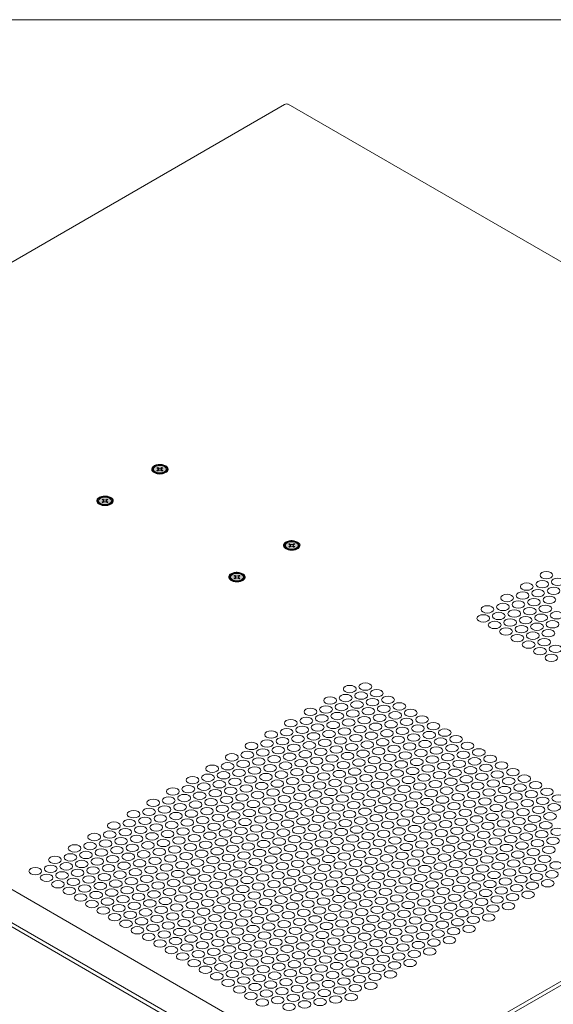
# Model space of a CAD drawing. Extents: x 0 to 114, y -29 to 71.
# Drawn here: x 14 to 22, y 56 to 71 of the extents above; entities that cross this region are included whole.
import ezdxf

# ---------------------------------------------------------------- set-up
doc = ezdxf.new("R2010")
doc.units = 0
doc.header["$LTSCALE"] = 0.5
doc.header["$MEASUREMENT"] = 0
doc.layers.get('0').update_dxf_attribs({"linetype": 'CONTINUOUS', "lineweight": 0})
for name, color, linetype, lineweight in [('Background Graphic', 9, 'CONTINUOUS', 0), ('Cage', 152, 'CONTINUOUS', 0), ('Miscellaneous', 136, 'CONTINUOUS', 0)]:
    doc.layers.add(name, color=color, linetype=linetype, lineweight=lineweight)
doc.layers.add('x', color=1, linetype='CONTINUOUS', lineweight=0, plot=False)

# ---------------------------------------------------------------- blocks, each defined once
blk = doc.blocks.new('*U38')
at = {"linetype": 'ByBlock', "lineweight": -2, "ltscale": 0.1}
h = blk.add_hatch(color=7, dxfattribs=at)
h.dxf.hatch_style = 1
edge = h.paths.add_edge_path()
edge.add_ellipse((-1.661314416742022e-07, 0.2298506510770238), major_axis=(-0.0974999999999983, 1.353084311261892e-15), ratio=0.5773404907380758, start_angle=6.252776074688882e-13, end_angle=180.0000000000006, ccw=False)
edge.add_line((-0.09750016613144, 0.2298506510770247), (-0.09750016613143994, 0.2157615730074758))
edge.add_arc((-0.05317274706071295, 0.218715296763577), 0.04442571963963222, 183.8122249793647, 225.94761559305)
edge.add_ellipse((-9.791410764258495e-08, 0.2298506510770238), major_axis=(-0.1122798782809724, -4.861572536716177e-16), ratio=0.5785654856983438, start_angle=41.52317899023758, end_angle=138.4765003600109)
edge.add_arc((0.05317242468696038, 0.2187152908777102), 0.0444257093810511, 314.0518767888552, 356.1877817468621)
edge.add_line((0.09749983386855672, 0.2157615730074766), (0.09749983386855667, 0.229850651077023))
edge = h.paths.add_edge_path()
edge.add_ellipse((-1.661314416742022e-07, 0.2298506510770238), major_axis=(-0.0974999999999983, 1.353084311261892e-15), ratio=0.5773404907380758, start_angle=0, end_angle=360)
at = {"color": 0, "linetype": 'ByBlock', "lineweight": -2}
for p, q in [((-0.01830561922462346, 0.2121687114474082), (-0.02153936423532712, 0.2310728716395939)), ((0.01830528696177495, 0.2121687114474066), (0.02153903197248028, 0.2310728716395941))]:
    blk.add_line(p, q, dxfattribs=at)
at = {"color": 0, "linetype": 'ByBlock', "lineweight": -2, "ltscale": 0.1}
for points in [[(-0.09750016613142357, 0.2298506510770278), (-0.09750016613142348, 0.2157615730074786, 0.1859501566437719), (-0.08406265011864765, 0.1867863372664463, 0.1859501566437719)], [(0.08406203773315876, 0.1867860650827339, 0.1859524784927239), (0.09749983386857324, 0.2157615730074793), (0.0974998338685731, 0.229850651077025)]]:
    blk.add_lwpolyline(points, format="xyb", dxfattribs=at)
blk.add_lwpolyline([(-0.0447393568650299, 0.2111337486222776, 0.06925333042560414), (-0.03241879214336411, 0.204020467263652), (-0.01580848936461631, 0.213610430044286, -0.2443450653445986), (0.01580815710176954, 0.2136104300442844), (0.03241845988051743, 0.2040204672636559, 0.06925333042607713), (0.04473902460218496, 0.211133748622278), (0.02812872182343523, 0.2207237114029066, -0.3179776173717505), (0.02153903197248028, 0.2310728716395941, -0.2200636478144243), (0.02812872182343697, 0.2389775907511484), (0.04473902460218301, 0.2485675535317807, 0.06925333042598875), (0.03241845988055457, 0.2556808348904258), (0.0158081571017694, 0.2460908721097722, -0.2443450653446618), (-0.0158084893646164, 0.2460908721097703), (-0.03241879214336607, 0.2556808348904006, 0.06925333042591655), (-0.04473935686503178, 0.248567553531782), (-0.02812905408628565, 0.2389775907511446, -0.2200635778119504), (-0.02153936423532712, 0.2310728716395939, -0.3179779353537697), (-0.02812905408628383, 0.2207237114029081)], format="xyb", close=True, dxfattribs=at)
for centre, radius, start, end in [((25.06241390700506, 9.03412103064377), 26.58592937003834, 199.2803815854654, 199.321196409642), ((7.940003742083833, 3.022781230908246), 8.438939653808243, 199.4080472783511, 199.450153486505), ((-7.940001056822729, 3.022789847579074), 8.438939653808243, 340.5497843348144, 340.5918905429683), ((-24.87817226438502, 8.969590051514365), 26.39071321634619, 340.6786680364395, 340.719784757207)]:
    blk.add_arc(centre, radius, start, end, dxfattribs=at)
blk.add_ellipse((-1.661314251999446e-07, 0.2298506510770265), major_axis=(-0.09749999999999828, 1.353084311261885e-15), ratio=0.5773404907380758, dxfattribs=at)
at = {"layer": 'x', "ltscale": 0.1}
blk.add_ellipse((-9.791409119608296e-08, 0.2298506510770264), major_axis=(-0.1122798782809724, -4.861572536716177e-16), ratio=0.5785654856983438, dxfattribs=at)

msp = doc.modelspace()

# ---------------------------------------------------------------- linework, layer by layer
at = {"layer": 'Background Graphic', "extrusion": (0.7071067811865475, -0.4082482936606374, 0.577350266929165), "elevation": -4.678256143254524}
msp.add_lwpolyline([(61.58062603878403, 6.468212115059273), (61.25963535281166, 6.789202797261453), (60.81083784705213, 6.764947946901435), (60.83295916778327, 7.215878977278217), (60.26058667898251, 7.788251459356061), (59.78935476993369, 7.762784162207253), (59.81257863001358, 8.236259503062822), (59.37972760009576, 8.669110527896489), (59.39030466976252, 8.657765107798635), (59.40922697884574, 7.742240503714963), (58.71608057027278, 7.704780040584513), (58.76158113753002, 8.632498689760636), (58.94448473417497, 8.815402288553948), (58.15373698237979, 8.835920020093505), (58.31981814907743, 8.657691074073057), (58.33994452310593, 7.684452112238373), (57.64264584029132, 7.646767243247649), (57.69098721638039, 8.632449534108114), (57.87403097973235, 8.815493299610049), (57.08325774308119, 8.836002536197515), (57.24940565583081, 8.657674077882714), (57.27070001478304, 7.626665771595178), (56.56945918361187, 7.588767852805261), (56.62068212359749, 8.63253993838282), (56.80362698143762, 8.815484798371717), (56.01287801607853, 8.835887241277165), (56.1790344237796, 8.657649800305208), (56.20149752490854, 7.568881701800551), (55.3220296939546, 7.521351667960154), (56.20247844030237, 7.521337536725688), (56.22319932536961, 6.517013222618805), (55.32207096133436, 6.468312565096562), (56.22420439986246, 6.468298085821948), (56.24490595851629, 5.464910507128798), (55.32203880805898, 5.415034996794514), (56.24593527938799, 5.415020168222433), (56.26660844607586, 4.413008724847976), (55.7264646096515, 4.383817145667497), (55.74832607594418, 4.361955679631571), (56.26766192748954, 4.361947344272306), (56.28831618981259, 3.360852179970936), (55.32198906428227, 3.308627915068111), (56.28939398381437, 3.308612388183754), (56.31011763811197, 2.304153851748397), (56.35941121711984, 3.308611264404636), (57.35988508150638, 3.308595206762644), (57.36603788520433, 3.010695104025438), (57.41297438923249, 2.963758600548584), (57.42988635154757, 3.308594083239682), (58.43043666537278, 3.3085780243707), (58.45120657489906, 2.304220003591753), (58.50046591508156, 3.308576900398657), (59.50086346411676, 3.308560843981485), (59.52161906814512, 2.304335298512226), (59.57087605250612, 3.308559720276979), (60.57127627081746, 3.308543663816936), (60.59201517826999, 2.304367464259641), (60.6412769886822, 3.308542540302833), (61.746601110971, 3.308524799810368), (61.74651009478161, 3.112132431896146), (62.15215921965957, 3.482112471490348), (61.74665814531274, 3.852224784858857), (61.74674916380874, 3.655848193285157), (60.65542138772325, 3.596868382651251), (60.69295037722466, 4.361876318231316), (61.74669151534533, 4.361859405647577), (61.74660049915602, 4.165467037733293), (62.15224962403398, 4.535447077327534), (61.7467485496871, 4.905559390696091), (61.74683956818311, 4.709182799122329), (60.70723193942041, 4.652998156504708), (60.74461090636689, 5.414947964314553), (61.7466508547477, 5.414931881536805), (61.74655983855843, 5.218539513622556), (62.15220896343632, 5.588519553216821), (61.74670788908945, 5.958631866585389), (61.74679890758544, 5.762255275011593), (60.75902994603494, 5.70887220570933), (60.79628149677582, 6.468224703817754)], close=True, dxfattribs=at)
at = {"layer": 'Cage'}
for p, q in [((18.10548648935509, 69.82597009185254), (12.50519982974339, 66.59264308138664)), ((18.16048648935509, 69.8314182623668), (31.70331090767547, 62.01246493886164)), ((19.23436107274398, 54.91001877656299), (5.88849637196941, 62.61525735412359)), ((6.182251944987541, 61.94549325249055), (18.49047506603114, 54.83933732031003)), ((19.44929757597021, 54.85940982273142), (31.75295556861613, 61.96293007680264)), ((19.59753481985462, 55.00596698134551), (31.50892836517048, 61.88301325115718)), ((18.42657875674331, 54.81117306602012), (6.26229661069695, 61.83422463753855))]:
    msp.add_line(p, q, dxfattribs=at)
at = {"layer": 'Cage', "extrusion": (0, 0, -1)}
for centre in [(22.06938703028349, 62.70336405993676), (21.7717740065353, 62.53111320952932), (22.00649399232353, 62.5675140989792), (22.2412139781118, 62.60391498842908), (21.70888096994078, 62.39526315554828), (21.9436009543636, 62.43166413802167), (22.17832093015183, 62.46748597079456), (21.47416098415255, 62.35886226609837), (21.64598793198086, 62.25941319459072), (21.88070790776908, 62.2952350273636), (22.11542790219191, 62.33197032958903), (21.17654796040435, 62.18661141569096), (21.34837490823267, 62.08716234418328), (21.41126794619259, 62.22301230514084), (21.58309488402088, 62.12298417695619), (21.81781487980916, 62.15971938615807), (22.05253485559743, 62.19603069278092), (22.22436180342578, 62.09682635819819), (21.11365492380983, 62.05076136170992), (21.28548186163813, 61.95073323352524), (21.52020185606096, 61.98746853575066), (21.75492183184923, 62.02377984237351), (21.98964182763751, 62.06051505157539), (22.16146877546585, 61.96106598006774), (21.45730880946648, 61.85152889894256), (21.69202880388931, 61.88826420116798), (21.86385575171765, 61.78881512966031), (21.92674877967758, 61.92457550779078), (22.09857573750588, 61.82521601911021), (21.62913575729483, 61.75232456435982), (21.80096271512313, 61.65296507567926), (22.03568269954596, 61.68936605815266), (21.97278965295143, 61.55293694749462), (22.20750964737427, 61.58967224972001), (22.14461660077978, 61.45373261291194), (19.09325721460969, 60.98076665856986), (19.32797720039792, 61.01716754801977), (19.49980413822621, 60.9171394198351), (18.79564419086151, 60.80851580816245), (19.03036417664973, 60.84491669761233), (19.20219111447803, 60.74488856942769), (19.265084162438, 60.88131758706221), (19.43691111026629, 60.78162377862957), (19.67163108605456, 60.81793508525242), (18.49803116847875, 60.6362648647315), (18.73275115426698, 60.67266575418141), (18.96747113868982, 60.70906673665478), (19.13929808651811, 60.60937292822216), (19.37401806230638, 60.64568423484501), (19.60873805809464, 60.68241944404689), (19.84345803388291, 60.71873075066968), (20.01528499171123, 60.61937126198912), (18.20041814473056, 60.46401401432406), (18.43513813051879, 60.50041490377397), (18.66985811630707, 60.53681579322385), (18.90457809209528, 60.57263762599673), (19.07640503992363, 60.47343329141405), (19.31112503434646, 60.51016859363948), (19.54584501013473, 60.54647990026227), (19.71767196796303, 60.44712041158171), (19.78056500592299, 60.58297037253924), (19.9523919537513, 60.48352130103159), (20.18711192953951, 60.51934313380447), (18.13752510813603, 60.32816396034302), (18.37224509255887, 60.36456494281641), (18.60696506834708, 60.4003867755893), (18.77879201617543, 60.30118244100662), (18.84168506413536, 60.4371219847912), (19.01351201196371, 60.33791765020852), (19.24823198775198, 60.37422895683132), (19.4829519821748, 60.4107195221318), (19.65477893000312, 60.31127045062415), (19.88949890579133, 60.34709228339703), (20.1242189015796, 60.38382749259894), (20.35893887736786, 60.42013879922179), (20.53076582519621, 60.32093446463905), (17.83991208438785, 60.15591310993561), (17.90280512234781, 60.29176307089314), (18.07463207017612, 60.19231399938549), (18.30935204596433, 60.22813583215837), (18.54407204038716, 60.26487113438377), (18.71589898821551, 60.16566679980109), (18.95061896400378, 60.20197810642388), (19.18533895979205, 60.23846857870087), (19.42005894558028, 60.27486946815075), (19.59188588340857, 60.17484133996611), (19.82660587783141, 60.2115766421915), (20.06132585361968, 60.24788794881435), (20.23315280144803, 60.14868361423162), (20.29604584940795, 60.28462315801626), (20.46787279723634, 60.18517408650858), (20.70259278302457, 60.22157497595849), (17.60519209859962, 60.1195122204857), (17.77701904642792, 60.02006314897805), (18.01173902221615, 60.05588498175094), (18.24645901800442, 60.09262019095284), (18.48117899379268, 60.12893149757569), (18.65300594162103, 60.02972716299296), (18.88772593604386, 60.06621772829344), (19.12244592183208, 60.10261861774332), (19.29427285966038, 60.00259048955867), (19.35716590762036, 60.1390195071932), (19.52899285544865, 60.03932569876058), (19.76371283123692, 60.07563700538343), (19.99843282565976, 60.11237230760882), (20.17025977348816, 60.01292323610117), (20.40497975927639, 60.04932412555105), (20.63969974506466, 60.08572501500093), (20.87441972085287, 60.12154684777381), (21.04624666868122, 60.02234251319113), (17.30757907621687, 59.94726127705478), (17.5422990620051, 59.98366216650466), (17.71412599983339, 59.88363403832001), (17.94884599425623, 59.92036934054541), (18.1835659700445, 59.95668064716826), (18.35539291787285, 59.85747631258552), (18.41828596583277, 59.99341585637016), (18.5901129136611, 59.89396678486249), (18.82483289944933, 59.93036767431239), (19.05955288387217, 59.96676865678579), (19.23137983170047, 59.86707484835314), (19.46609980748873, 59.90338615497599), (19.700819803277, 59.9401213641779), (19.93553977906527, 59.97643267080069), (20.10736673689362, 59.87707318212013), (20.34208672131646, 59.9134741645935), (20.57680669710467, 59.94929599736641), (20.74863364493302, 59.85009166278373), (20.81152669289295, 59.98603120656828), (20.9833536407213, 59.8868268719856), (21.21807361650957, 59.9231381786084), (17.00996605246867, 59.77501042664734), (17.2446860382569, 59.81141131609722), (17.4165129760852, 59.71138318791257), (17.47940602404518, 59.8478122055471), (17.65123297187347, 59.74811839711448), (17.88595294766174, 59.78442970373733), (18.12067294208458, 59.82116500596273), (18.29249988991292, 59.72171593445508), (18.52721987570115, 59.75811682390496), (18.76193986148942, 59.79451771335484), (18.99665983727763, 59.83033954612772), (19.16848678510598, 59.73113521154504), (19.40320677952882, 59.76787051377046), (19.63792675531708, 59.80418182039325), (19.80975371314544, 59.70482233171269), (19.87264675110541, 59.84067229267022), (20.04447369893371, 59.74122322116257), (20.27919367472192, 59.77704505393545), (20.51391366914476, 59.81378035616088), (20.68574061697311, 59.7145760215782), (20.92046059276137, 59.75088732820099), (21.15518058854968, 59.78737780047796), (21.38990057433791, 59.82377868992783), (21.56172751216621, 59.72375056174319), (16.71235303008592, 59.60275948321638), (16.94707301587415, 59.63916037266629), (17.18179300029698, 59.67556135513969), (17.35361994812529, 59.57586754670704), (17.58833992391355, 59.61217885332989), (17.82305991970182, 59.64891406253179), (18.05777989549009, 59.68522536915459), (18.22960685331839, 59.58586588047402), (18.46432683774123, 59.62226686294739), (18.69904681352943, 59.6580886957203), (18.87087376135779, 59.55888436113762), (18.93376680931772, 59.69482390492219), (19.10559375714607, 59.5956195703395), (19.34031373293433, 59.63193087696229), (19.57503372735721, 59.66842144226278), (19.74686067518552, 59.56897237075513), (19.98158065097374, 59.60479420352801), (20.21630064676201, 59.64152941272992), (20.45102062255027, 59.67784071935277), (20.62284757037862, 59.57863638477003), (20.85756756480149, 59.61512695007051), (21.09228755058973, 59.65152783952042), (21.26411448841802, 59.55149971133574), (21.32700753637799, 59.68792872897031), (21.4988344842063, 59.58823492053765), (21.73355445999456, 59.6245462271605), (16.41474000633772, 59.43050863280897), (16.64945999212597, 59.46690952225885), (16.88417997791423, 59.50331041170873), (17.05600692574254, 59.40361660327608), (17.11889995370245, 59.53913224448161), (17.2907269015308, 59.43992790989893), (17.52544689595364, 59.47666321212436), (17.7601668717419, 59.51297451874715), (17.9319938295702, 59.41361503006659), (17.99488686753017, 59.54946499102412), (18.16671381535848, 59.45001591951647), (18.40143379114669, 59.48583775228935), (18.63615378556952, 59.52257305451477), (18.80798073339787, 59.42336871993209), (19.04270070918614, 59.45968002655489), (19.27742070497446, 59.49617049883185), (19.51214069076269, 59.53257138828173), (19.68396762859098, 59.43254326009708), (19.91868762301382, 59.46927856232248), (20.15340759880209, 59.50558986894533), (20.32523454663044, 59.40638553436259), (20.38812759459036, 59.54232507814724), (20.55995454241874, 59.44287600663959), (20.79467452820697, 59.47927689608947), (21.02939451262981, 59.51567787856286), (21.2012214604581, 59.41598407013021), (21.43594143624637, 59.45229537675306), (21.67066143203465, 59.48903058595497), (21.90538140782292, 59.52534189257776), (22.07720836565123, 59.4259824038972), (16.11712698395498, 59.25825768937802), (16.35184696974321, 59.29465857882793), (16.58656695416605, 59.33105956130129), (16.82128692995425, 59.36688139407421), (16.9931138777826, 59.26767705949153), (17.22783387357089, 59.3044122686934), (17.46255384935915, 59.3407235753162), (17.69727384378197, 59.37721414061668), (17.86910079161028, 59.27776506910903), (18.1038207673985, 59.31358690188191), (18.33854076318677, 59.35032211108382), (18.57326073897504, 59.38663341770667), (18.74508768680339, 59.28742908312393), (18.97980768122626, 59.32391964842441), (19.21452766701449, 59.36032053787432), (19.38635460484279, 59.26029240968965), (19.44924765280277, 59.3967214273242), (19.62107460063106, 59.29702761889155), (19.85579457641933, 59.3333389255144), (20.09051457084217, 59.3700742277398), (20.26234151867055, 59.27062515623215), (20.49706150445878, 59.30702604568203), (20.73178149024704, 59.34342693513191), (20.96650146603527, 59.37924876790482), (21.13832841386362, 59.28004443332214), (21.37304840828645, 59.31677973554753), (21.60776838407472, 59.35309104217033), (21.77959534190305, 59.25373155348976), (21.842488379863, 59.38958151444729), (22.01431532769132, 59.29013244293964), (22.24903530347953, 59.32595427571253), (16.05423394599502, 59.12240772842049), (16.28895393178328, 59.15880861787037), (16.52367390757151, 59.19463045064325), (16.75839390199434, 59.23136575286868), (16.93022084982269, 59.132161418286), (17.16494082561096, 59.16847272490879), (17.39966082139922, 59.20496319718576), (17.57148776922753, 59.10551412567811), (17.63438080718745, 59.24136408663563), (17.80620774501574, 59.14133595845099), (18.04092773943859, 59.17807126067638), (18.27564771522685, 59.21438256729923), (18.4474746630552, 59.1151782327165), (18.51036771101512, 59.25111777650114), (18.68219465884351, 59.15166870499349), (18.91691464463175, 59.18806959444337), (19.15163462905457, 59.22447057691677), (19.32346157688288, 59.12477676848412), (19.55818155267114, 59.16108807510697), (19.79290154845941, 59.19782328430887), (20.02762152424768, 59.23413459093167), (20.19944848207604, 59.1347751022511), (20.43416846649886, 59.1711760847245), (20.66888844228707, 59.20699791749738), (20.84071539011542, 59.1077935829147), (20.90360843807535, 59.24373312669929), (21.0754353859037, 59.14452879211661), (21.31015536169197, 59.1808400987394), (21.54487535611482, 59.21733066403988), (21.71670230394312, 59.11788159253221), (21.95142227973133, 59.15370342530512), (22.18614227551961, 59.190438634507), (15.81951396020679, 59.08600683897058), (15.9913409080351, 58.98655776746293), (16.22606088382331, 59.02237960023582), (16.46078087961159, 59.05911480943772), (16.63260782743994, 58.95991047485504), (16.69550085539986, 59.09542611606057), (16.86732780322821, 58.99622178147784), (17.10204779765103, 59.03271234677832), (17.33676778343926, 59.06911323622823), (17.50859472126756, 58.96908510804355), (17.74331471705582, 59.00582031724546), (17.97803469284409, 59.04213162386831), (18.21275468726694, 59.0788669260937), (18.38458163509532, 58.97941785458605), (18.61930162088356, 59.01581874403593), (18.85402160667182, 59.05221963348581), (19.08874158246005, 59.08804146625872), (19.2605685302884, 58.98883713167604), (19.49528852471123, 59.02557243390144), (19.73000850049949, 59.06188374052423), (19.90183545832784, 58.96252425184367), (19.96472849628779, 59.0983742128012), (20.13655544411611, 58.99892514129355), (20.37127541990432, 59.03474697406643), (20.60599541432715, 59.07148227629185), (20.7778223621555, 58.97227794170917), (21.01254233794377, 59.00858924833197), (21.24726233373207, 59.04507972060893), (21.48198231952028, 59.08148061005884), (21.65380925734858, 58.98145248187416), (21.88852925177142, 59.01818778409959), (22.12324922755968, 59.05449909072244), (15.52190093782403, 58.91375589553966), (15.69372788565235, 58.814306824032), (15.75662092361227, 58.95015678498954), (15.92844786144056, 58.85012865680488), (16.16316785586339, 58.88686395903029), (16.39788783165166, 58.92317526565314), (16.56971477948001, 58.82397093107041), (16.80443477526828, 58.86046140334739), (17.03915476105651, 58.89686229279727), (17.27387474547933, 58.93326327527067), (17.44570169330764, 58.83356946683803), (17.68042166909591, 58.86988077346088), (17.91514166488417, 58.90661598266278), (18.08696861271257, 58.80716691115511), (18.14986164067244, 58.94292728928557), (18.3216885985008, 58.843567800605), (18.55640858292364, 58.8799687830784), (18.79112855871185, 58.91579061585129), (18.9629555065402, 58.8165862812686), (19.02584855450013, 58.95252582505319), (19.19767550232848, 58.85332149047051), (19.43239547811675, 58.88963279709331), (19.66711547253961, 58.92612336239379), (19.83894242036791, 58.82667429088612), (20.07366239615612, 58.86249612365901), (20.30838239194441, 58.8992313328609), (20.54310236773267, 58.93554263948375), (20.71492931556102, 58.83633830490102), (20.94964930998387, 58.8728288702015), (21.1843692957721, 58.9092297596514), (21.3561962336004, 58.80920163146673), (21.41908928156037, 58.94563064910128), (21.59091622938867, 58.84593684066864), (21.82563620517693, 58.88224814729148), (22.06035619959977, 58.91898344951691), (22.23218314742812, 58.81953437800924), (15.22428791407584, 58.74150504513223), (15.45900789986408, 58.77790593458212), (15.63083483769236, 58.67787780639746), (15.86555483348064, 58.71461301559935), (16.10027480926891, 58.7509243222222), (16.33499480369174, 58.78765962444761), (16.50682175152008, 58.68821055293995), (16.74154173730832, 58.72461144238984), (16.97626172309658, 58.76101233183972), (17.14808867092489, 58.66131852340709), (17.21098169888481, 58.79683416461262), (17.38280864671316, 58.69762983002994), (17.61752864113599, 58.73436513225535), (17.85224861692426, 58.77067643887814), (18.02407557475262, 58.67131695019758), (18.25879556054088, 58.70771783964746), (18.4935155363291, 58.74353967242034), (18.72823553075193, 58.78027497464575), (18.90006247858028, 58.68107064006307), (19.13478245436855, 58.71738194668586), (19.36950245015686, 58.75387241896284), (19.60422243594509, 58.79027330841274), (19.77604937377338, 58.69024518022808), (20.01076936819621, 58.72698048245348), (20.24548934398447, 58.76329178907633), (20.41731629181282, 58.6640874544936), (20.48020933977276, 58.80002699827823), (20.65203628760112, 58.70057792677056), (20.88675627338935, 58.73697881622046), (21.12147625781218, 58.77337979869385), (21.29330320564048, 58.67368599026121), (21.52802318142875, 58.70999729688405), (21.76274317721702, 58.74673250608596), (21.99746315300528, 58.78304381270875), (22.1692901108336, 58.68368432402818), (14.9266748916931, 58.56925410170129), (15.16139487748133, 58.60565499115118), (15.39611486190415, 58.64205597362457), (15.56794180973245, 58.54236216519193), (15.80266178552071, 58.57867347181478), (16.03738178130899, 58.61540868101667), (16.20920872913733, 58.51595960950901), (16.27210175709726, 58.65171998763947), (16.44392871492556, 58.5523604989589), (16.6786486993484, 58.5887614814323), (16.91336867513661, 58.62458331420518), (17.08519562296496, 58.5253789796225), (17.31991561875324, 58.56211418882441), (17.55463559454151, 58.5984254954472), (17.78935558896438, 58.63491606074768), (17.96118253679269, 58.53546698924002), (18.1959025125809, 58.57128882201292), (18.43062250836918, 58.60802403121481), (18.60244945619753, 58.50881969663213), (18.66534248415745, 58.64433533783766), (18.8371694319858, 58.54513100325492), (19.07188942640866, 58.58162156855541), (19.30660941219689, 58.6180224580053), (19.47843635002519, 58.51799432982064), (19.54132939798517, 58.65442334745518), (19.71315634581346, 58.55472953902255), (19.94787632160173, 58.5910408456454), (20.18259631602456, 58.6277761478708), (20.35442326385292, 58.52832707636314), (20.58914324964115, 58.56472796581303), (20.82386323542943, 58.60112885526291), (21.05858321121764, 58.6369506880358), (21.23041015904599, 58.53774635345312), (21.46513015346883, 58.57448165567853), (21.6998501292571, 58.61079296230132), (21.8716770870854, 58.51143347362076), (21.93457012504535, 58.64728343457828), (22.10639707287368, 58.54783436307063), (14.6290618679449, 58.39700325129385), (14.86378185373313, 58.43340414074375), (15.0985018395214, 58.46980503019363), (15.2703287873497, 58.37011122176099), (15.33322181530961, 58.50562686296652), (15.50504876313796, 58.40642252838384), (15.7397687575608, 58.44315783060925), (15.97448873334906, 58.47946913723204), (16.14631569117738, 58.38010964855148), (16.38103567696564, 58.41651053800136), (16.61575565275386, 58.45233237077424), (16.85047564717669, 58.48906767299965), (17.02230259500504, 58.38986333841697), (17.25702257079331, 58.42617464503977), (17.49174256658162, 58.46266511731675), (17.66356951440994, 58.36321604580908), (17.72646255236987, 58.49906600676664), (17.89828949019815, 58.39903787858198), (18.13300948462098, 58.43577318080739), (18.36772946040925, 58.47208448743024), (18.5395564082376, 58.3728801528475), (18.77427640402591, 58.40937062512447), (19.00899638981414, 58.44577151457436), (19.24371637423698, 58.48217249704776), (19.41554332206528, 58.38247868861511), (19.65026329785354, 58.41878999523796), (19.88498329364181, 58.45552520443987), (20.11970326943008, 58.49183651106266), (20.29153022725841, 58.3924770223821), (20.52625021168123, 58.42887800485548), (20.76097018746945, 58.46469983762837), (20.9327971352978, 58.36549550304569), (20.99569018325772, 58.50143504683027), (21.16751713108607, 58.40223071224759), (21.40223710687434, 58.43854201887038), (21.63695710129717, 58.47503258417086), (21.80878404912548, 58.3755835126632), (22.04350402491369, 58.41140534543609), (14.33144884556215, 58.22475230786291), (14.56616883135038, 58.26115319731281), (14.80088881577322, 58.2975541797862), (15.03560879156143, 58.33337601255909), (15.20743573938978, 58.23417167797641), (15.44215573517805, 58.27090688717831), (15.67687571096631, 58.30721819380111), (15.91159570538915, 58.34370875910159), (16.08342265321745, 58.24425968759392), (16.31814262900566, 58.28008152036682), (16.55286262479395, 58.31681672956871), (16.7246895726223, 58.21761239498603), (16.78758260058221, 58.35312803619156), (16.95940954841056, 58.25392370160883), (17.19412954283344, 58.29041426690931), (17.42884952862167, 58.3268151563592), (17.60067646644995, 58.22678702817454), (17.83539646223824, 58.26352223737645), (18.0701164380265, 58.2998335439993), (18.30483643244933, 58.33656884622471), (18.47666338027773, 58.23711977471704), (18.71138336606595, 58.27352066416694), (18.94610335185422, 58.30992155361682), (19.11793029968251, 58.21022774518417), (19.18082332764243, 58.3457433863897), (19.35265027547078, 58.24653905180702), (19.58737026989363, 58.28327435403243), (19.82209024568189, 58.31958566065522), (19.99391720351022, 58.22022617197466), (20.05681024147017, 58.3560761329322), (20.22863718929848, 58.25662706142454), (20.46335716508671, 58.29244889419743), (20.69807715950954, 58.32918419642284), (20.86990410733789, 58.22997986184016), (21.10462408312615, 58.26629116846296), (21.33934407891442, 58.30278164073992), (21.57406406470265, 58.33918253018982), (21.74589100253094, 58.23915440200516), (21.98061099695377, 58.27588970423056), (22.21533097274204, 58.31220101085341), (14.50327579339046, 58.12530323635526), (14.73799576917867, 58.16112506912815), (14.90982271700702, 58.06192073454547), (14.97271576360151, 58.19786037135356), (15.14454271142986, 58.09865603677088), (15.37926268721813, 58.13496734339367), (15.61398268300638, 58.17145781567065), (15.78580963083471, 58.07200874416299), (15.84870266879463, 58.20785870512054), (16.02052960662292, 58.10783057693588), (16.25524960104575, 58.14456587916129), (16.48996957683401, 58.18087718578414), (16.66179652466236, 58.0816728512014), (16.89651652045069, 58.11816332347837), (17.13123650623892, 58.15456421292826), (17.36595649066174, 58.19096519540166), (17.53778343849004, 58.09127138696901), (17.7725034142783, 58.12758269359186), (18.00722341006659, 58.16431790279377), (18.17905035789497, 58.06486883128611), (18.24194338585485, 58.20062920941656), (18.4137703436832, 58.101269720736), (18.64849032810604, 58.13767070320938), (18.88321030389424, 58.17349253598228), (19.0550372517226, 58.0742882013996), (19.28975724751086, 58.11102341060149), (19.52447722329913, 58.14733471722428), (19.75919721772198, 58.18382528252477), (19.9310241655503, 58.08437621101712), (20.16574414133851, 58.12019804379), (20.40046413712679, 58.15693325299191), (20.63518411291506, 58.19324455961475), (20.80701106074341, 58.09404022503202), (21.04173105516622, 58.1305307903325), (21.27645104095446, 58.16693167978238), (21.44827797878276, 58.06690355159772), (21.51117102674273, 58.20333256923226), (21.68299797457102, 58.10363876079963), (21.91771795035929, 58.13995006742248), (22.15243794478212, 58.17668536964788), (14.67510274121875, 58.02560942792262), (14.8469296890471, 57.92640509333994), (15.08164966483537, 57.96271639996273), (15.3163696592582, 57.99920696526321), (15.55108964504643, 58.03560785471311), (15.72291658287472, 57.93557972652845), (15.957636578663, 57.97231493573035), (16.19235655445127, 58.0086262423532), (16.4270765488741, 58.04536154457861), (16.59890349670249, 57.94591247307095), (16.83362348249072, 57.98231336252084), (17.068343468279, 58.01871425197072), (17.24017041610729, 57.91902044353807), (17.30306344406721, 58.0545360847436), (17.47489039189556, 57.95533175016092), (17.70961038631839, 57.99206705238633), (17.94433036210665, 58.02837835900912), (18.11615731993501, 57.92901887032856), (18.35087730572329, 57.96541975977844), (18.5855972815115, 58.00124159255134), (18.82031727593433, 58.03797689477675), (18.99214422376268, 57.93877256019407), (19.22686419955095, 57.97508386681686), (19.46158419533923, 58.01157433909383), (19.63341114316754, 57.91212526758618), (19.69630418112746, 58.04797522854372), (19.86813111895576, 57.94794710035906), (20.10285111337859, 57.98468240258447), (20.33757108916686, 58.02099370920732), (20.50939803699521, 57.92178937462458), (20.57229108495514, 58.05772891840923), (20.74411803278348, 57.95827984690155), (20.97883801857171, 57.99468073635144), (21.21355800299455, 58.03108171882484), (21.38538495082284, 57.93138791039219), (21.62010492661111, 57.96769921701504), (21.85482492239937, 58.00443442621695), (22.08954489818764, 58.04074573283974), (15.01875663687545, 57.82695602183227), (15.25347662266368, 57.86335691128217), (15.42530356049197, 57.76332878309751), (15.48819660708651, 57.89975789375556), (15.6600235549148, 57.80006408532292), (15.89474353070307, 57.83637539194577), (16.12946352649135, 57.87311060114767), (16.30129047431974, 57.77366152964001), (16.36418350227962, 57.90942190777047), (16.53601046010797, 57.8100624190899), (16.77073044453081, 57.84646340156328), (17.00545042031902, 57.88228523433618), (17.17727736814737, 57.7830808997535), (17.41199736393564, 57.81981610895539), (17.64671733972391, 57.85612741557819), (17.88143733414678, 57.89261798087867), (18.05326428197509, 57.79316890937102), (18.2879842577633, 57.8289907421439), (18.52270425355158, 57.86572595134581), (18.69453120137993, 57.76652161676313), (18.75742422933985, 57.90203725796866), (18.9292511771682, 57.80283292338592), (19.16397117159104, 57.8393234886864), (19.39869115737928, 57.8757243781363), (19.57051809520756, 57.77569624995164), (19.80523809099584, 57.81243145915353), (20.03995806678411, 57.84874276577638), (20.27467806120694, 57.88547806800179), (20.44650500903529, 57.78602899649412), (20.68122499482351, 57.82242988594402), (20.91594498061178, 57.8588307753939), (21.15066495639999, 57.89465260816678), (21.32249190422834, 57.7954482735841), (21.55721189865119, 57.83218357580951), (21.79193187443946, 57.8684948824323), (15.19058358470376, 57.72750695032462), (15.36241053253205, 57.62781314189198), (15.59713050832032, 57.66412444851483), (15.83185050274315, 57.70085975074024), (16.06657047853142, 57.73717105736303), (16.23839743635978, 57.63781156868247), (16.47311742214805, 57.67421245813235), (16.70783739793626, 57.71003429090524), (16.94255739235911, 57.74676959313065), (17.11438434018746, 57.64756525854797), (17.34910431597572, 57.68387656517076), (17.58382431176403, 57.72036703744773), (17.75565125959234, 57.62091796594008), (17.81854429755225, 57.75676792689762), (17.99037123538055, 57.65673979871296), (18.22509122980338, 57.69347510093837), (18.45981120559165, 57.72978640756122), (18.63163815342, 57.63058207297848), (18.86635814920828, 57.66707254525546), (19.10107813499653, 57.70347343470536), (19.33579811941935, 57.73987441717874), (19.50762506724764, 57.64018060874611), (19.74234504303591, 57.67649191536896), (19.97706503882419, 57.71322712457085), (20.14889198665253, 57.61377805306319), (20.21178501461246, 57.74953843119364), (20.38361197244076, 57.65017894251308), (20.6183319568636, 57.68657992498646), (20.85305193265181, 57.72240175775936), (21.02487888048016, 57.62319742317668), (21.08777192844008, 57.75913696696125), (21.25959887626843, 57.65993263237857), (21.49431885205669, 57.69624393900136), (15.5342374803604, 57.5286088073093), (15.76895745614867, 57.56492011393209), (15.94078441397703, 57.46556062525153), (16.00367745057156, 57.60141067923257), (16.17550439839987, 57.50196160772492), (16.41022437418808, 57.5377834404978), (16.64494436997634, 57.57451864969971), (16.81677131780469, 57.47531431511703), (16.87966434576461, 57.61082995632256), (17.05149129359296, 57.51162562173982), (17.28621128801583, 57.54811618704031), (17.52093127380407, 57.5845170764902), (17.69275821163237, 57.48448894830554), (17.92747820742063, 57.52122415750743), (18.1621981832089, 57.55753546413028), (18.39691817763173, 57.59427076635569), (18.5687451254601, 57.49482169484803), (18.80346511124833, 57.53122258429792), (19.0381850970366, 57.5676234737478), (19.2100120448649, 57.46792966531517), (19.27290507282481, 57.6034453065207), (19.44473202065316, 57.50424097193802), (19.679452015076, 57.54097627416343), (19.91417199086426, 57.57728758078622), (20.08599894869258, 57.47792809210564), (20.32071893448085, 57.51432898155552), (20.55543891026906, 57.55015081432842), (20.79015890469189, 57.58688611655383), (20.96198585252024, 57.48768178197115), (21.19670582830851, 57.52399308859394), (15.7060644281888, 57.42915973580163), (15.87789137601712, 57.32971066429398), (16.11261135180533, 57.36553249706687), (16.34733134622816, 57.40226779929228), (16.58205132201643, 57.43857910591512), (16.75387826984478, 57.33937477133239), (16.98859826563309, 57.37586524360937), (17.22331825142132, 57.41226613305926), (17.45803823584414, 57.44866711553264), (17.62986518367245, 57.34897330710001), (17.86458515946072, 57.38528461372286), (18.09930515524898, 57.42201982292475), (18.27113210307735, 57.32257075141709), (18.33402513103725, 57.45833112954755), (18.50585208886558, 57.35897164086698), (18.7405720732884, 57.39537262334038), (18.97529204907661, 57.43119445611326), (19.14711899690496, 57.33199012153058), (19.38183899269325, 57.36872533073249), (19.61655896848151, 57.40503663735528), (19.85127896290435, 57.44152720265576), (20.02310591073265, 57.3420781311481), (20.25782588652086, 57.37789996392098), (20.49254588230914, 57.41463517312289), (20.66437283013749, 57.31543083854021), (20.72726585809741, 57.45094647974574), (20.89909280592576, 57.351742145163), (16.04971832384541, 57.23001685586134), (16.28443829963368, 57.26632816248419), (16.45626524746203, 57.16712382790145), (16.51915829405651, 57.3030634647096), (16.69098524188489, 57.20361439320193), (16.92570522767312, 57.24001528265183), (17.16042521346139, 57.2764161721017), (17.33225216128969, 57.17672236366907), (17.3951451892496, 57.3122380048746), (17.56697213707795, 57.21303367029192), (17.8016921315008, 57.24976897251733), (18.03641210728907, 57.28608027914012), (18.20823906511738, 57.18672079045956), (18.44295905090566, 57.22312167990944), (18.67767902669387, 57.25894351268232), (18.9123990211167, 57.29567881490773), (19.08422596894505, 57.19647448032505), (19.31894594473331, 57.23278578694784), (19.5536659405216, 57.26927625922481), (19.7254928883499, 57.16982718771716), (19.78838592630981, 57.3056771486747), (19.96021286413811, 57.20564902049004), (20.19493285856095, 57.24238432271545), (20.42965283434921, 57.2786956293383), (20.60147978217756, 57.17949129475556), (16.22154527167376, 57.13081252127866), (16.39337221950214, 57.03136344977099), (16.62809220529037, 57.06776433922089), (16.8628121897132, 57.10416532169428), (17.09753216550142, 57.13998715446716), (17.26935911332977, 57.04078281988448), (17.50407910911804, 57.07751802908639), (17.7387990849063, 57.11382933570918), (17.97351907932915, 57.15031990100967), (18.14534602715747, 57.050870829502), (18.38006600294568, 57.0866926622749), (18.61478599873395, 57.12342787147679), (18.7866129465623, 57.02422353689411), (18.84950597452222, 57.15973917809964), (19.02133292235057, 57.0605348435169), (19.2560529167734, 57.09702540881739), (19.49077290256163, 57.13342629826728), (19.66259984038993, 57.03339817008262), (19.8973198361782, 57.07013337928451), (20.13203981196646, 57.10644468590736), (20.3667598063893, 57.14317998813277), (16.56519916733045, 56.93191437826334), (16.79991914311867, 56.96773621103623), (16.97174609094702, 56.86853187645355), (17.0346391375415, 57.00447151326163), (17.20646608536985, 56.90526717867895), (17.44118606115812, 56.94157848530175), (17.6759060569464, 56.97806895757873), (17.84773300477471, 56.87861988607106), (17.91062604273463, 57.01446984702862), (18.08245298056292, 56.91444171884396), (18.31717297498577, 56.95117702106937), (18.55189295077403, 56.98748832769222), (18.72371989860238, 56.88828399310948), (18.95843989439065, 56.92477446538645), (19.19315988017888, 56.96117535483634), (19.42787986460171, 56.99757633730972), (19.59970681243001, 56.89788252887709), (19.83442678821828, 56.93419383549994), (20.06914678400655, 56.97092904470183), (20.30386675979481, 57.00724035132463), (16.73702611515876, 56.8322205698307), (16.90885306298711, 56.73301623524802), (17.14357303877537, 56.76932754187081), (17.37829303319822, 56.80581810717129), (17.61301301898644, 56.84221899662118), (17.78483995681474, 56.74219086843652), (18.019559952603, 56.77892607763843), (18.25427992839127, 56.81523738426128), (18.48899992281412, 56.85197268648669), (18.66082687064245, 56.75252361497903), (18.89554685643068, 56.78892450442891), (19.13026684221896, 56.82532539387879), (19.30209379004725, 56.72563158544615), (19.36498681800717, 56.86114722665168), (19.53681376583552, 56.761942892069), (19.77153376025836, 56.79867819429441), (20.00625373604663, 56.8349895009172), (17.08068001081546, 56.63356716374035), (17.31539999660369, 56.66996805319025), (17.55011998102653, 56.70636903566364), (17.72194692885482, 56.60667522723099), (17.95666690464309, 56.64298653385384), (18.19138690043135, 56.67972174305575), (18.3632138482597, 56.58027267154807), (18.42610687621962, 56.71603304967854), (18.59793383404794, 56.61667356099797), (18.83265381847076, 56.65307454347136), (19.06737379425898, 56.68889637624424), (19.23920074208733, 56.58969204166156), (19.4739207378756, 56.62642725086347), (19.70864071366387, 56.66273855748626), (17.25250695864378, 56.5341180922327), (17.42433390647207, 56.43442428380006), (17.48722693443199, 56.56993992500558), (17.65905388226034, 56.4707355904229), (17.89377387668317, 56.50747089264831), (18.12849385247144, 56.54378219927111), (18.30032081029975, 56.44442271059054), (18.53504079608801, 56.48082360004042), (18.76976077187624, 56.51664543281331), (19.00448076629907, 56.55338073503871), (19.17630771412742, 56.45417640045603), (19.41102768991568, 56.49048770707883), (17.59616085430042, 56.33521994921738), (17.83088083008869, 56.37153125584017), (18.00270778791699, 56.2721717671596), (18.06560082451151, 56.40802182114065), (18.23742777233983, 56.30857274963299), (18.47214774812804, 56.34439458240588), (18.70686774391632, 56.38112979160778), (18.87869469174467, 56.2819254570251), (18.94158771970459, 56.41744109823063), (19.11341466753294, 56.31823676364789), (17.76798780212876, 56.23577087770971), (18.17453472574529, 56.17214363897494), (18.40925472016812, 56.20887894120035), (18.64397469595639, 56.2451902478232)]:
    msp.add_ellipse(centre, major_axis=(0.09649999999999892, 0), ratio=0.5773404918010557, dxfattribs=at)
at = {"layer": 'Cage'}
for points in [[(18.16048648935509, 69.8314182623668), (18.13525218436041, 69.83631834042387), (18.10548648935509, 69.82597009185254)], [(16.30645869914582, 64.35862345794361), (16.2528988768361, 64.37690224165219), (16.19071120933762, 64.37801135218767), (16.13530233485642, 64.36167271703282), (16.10039704550317, 64.33193712028074), (16.09464775016221, 64.29616962120441), (16.11947313711872, 64.2632318185561)], [(16.11947313711872, 64.2632318185561), (16.16320433403737, 64.24274775632604), (16.21807035149749, 64.23542363798693), (16.27293636895763, 64.24274775632604), (16.31666756587629, 64.2632318185561)], [(16.31666756587629, 64.2632318185561), (16.33748223075474, 64.28625587271198), (16.34283242005372, 64.31204312381136), (16.33202438747483, 64.33725395425584), (16.30645869914582, 64.35862345794361)], [(15.47661161577412, 63.87951102097274), (15.4230517934644, 63.8977898046813), (15.36086412596592, 63.89889891521678), (15.30545525148472, 63.88256028006195), (15.27054996213147, 63.85282468330988), (15.26480066679053, 63.81705718423355), (15.28962605374701, 63.7841193815852)], [(15.28962605374701, 63.7841193815852), (15.33335725066567, 63.76363531935517), (15.38822326812581, 63.75631120101606), (15.44308928558593, 63.76363531935516), (15.48682048250458, 63.7841193815852)], [(15.48682048250458, 63.7841193815852), (15.50763514738304, 63.80714343574111), (15.51298533668202, 63.8329306868405), (15.50217730410313, 63.85814151728495), (15.47661161577412, 63.87951102097274)], [(18.3033301232208, 63.20572920371684), (18.24977030091108, 63.22400798742542), (18.1875826334126, 63.22511709796089), (18.1321737589314, 63.20877846280605), (18.09726846957815, 63.17904286605399), (18.09151917423719, 63.14327536697765), (18.1163445611937, 63.11033756432933)], [(18.31353898995127, 63.11033756432933), (18.33435365482973, 63.13336161848521), (18.33970384412871, 63.1591488695846), (18.32889581154981, 63.18435970002906), (18.3033301232208, 63.20572920371684)], [(18.1163445611937, 63.11033756432933), (18.16007575811236, 63.08985350209927), (18.21494177557247, 63.08252938376016), (18.26980779303261, 63.08985350209927), (18.31353898995127, 63.11033756432933)], [(17.4734830398491, 62.72661676674598), (17.41992321753941, 62.74489555045453), (17.3577355500409, 62.74600466099001), (17.3023266755597, 62.72966602583519), (17.26742138620645, 62.6999304290831), (17.26167209086552, 62.66416293000678), (17.286497477822, 62.63122512735846)], [(17.286497477822, 62.63122512735846), (17.33022867474065, 62.61074106512838), (17.38509469220079, 62.6034169467893), (17.43996070966094, 62.61074106512838), (17.48369190657957, 62.63122512735846)], [(17.48369190657957, 62.63122512735846), (17.50450657145802, 62.65424918151434), (17.509856760757, 62.68003643261373), (17.49904872817811, 62.70524726305818), (17.4734830398491, 62.72661676674598)]]:
    msp.add_spline(points, degree=3, dxfattribs=at)
at = {"layer": 'x', "ltscale": 0.1}
msp.add_lwpolyline([(0, 5.684341886080801e-14), (113.7777777777778, 5.684341886080801e-14), (113.7777777777778, 71.11111111111114), (0, 71.11111111111114)], close=True, dxfattribs=at)

# ---------------------------------------------------------------- block references
at = {"layer": 'Miscellaneous'}
for p in [(16.21807052064077, 64.07773922010556), (15.38822343726906, 63.59862678313468), (18.21494194471575, 62.92484496587879), (17.38509486134404, 62.44573252890793)]:
    msp.add_blockref('*U38', p, dxfattribs=at)

doc.saveas('drawing.dxf')
